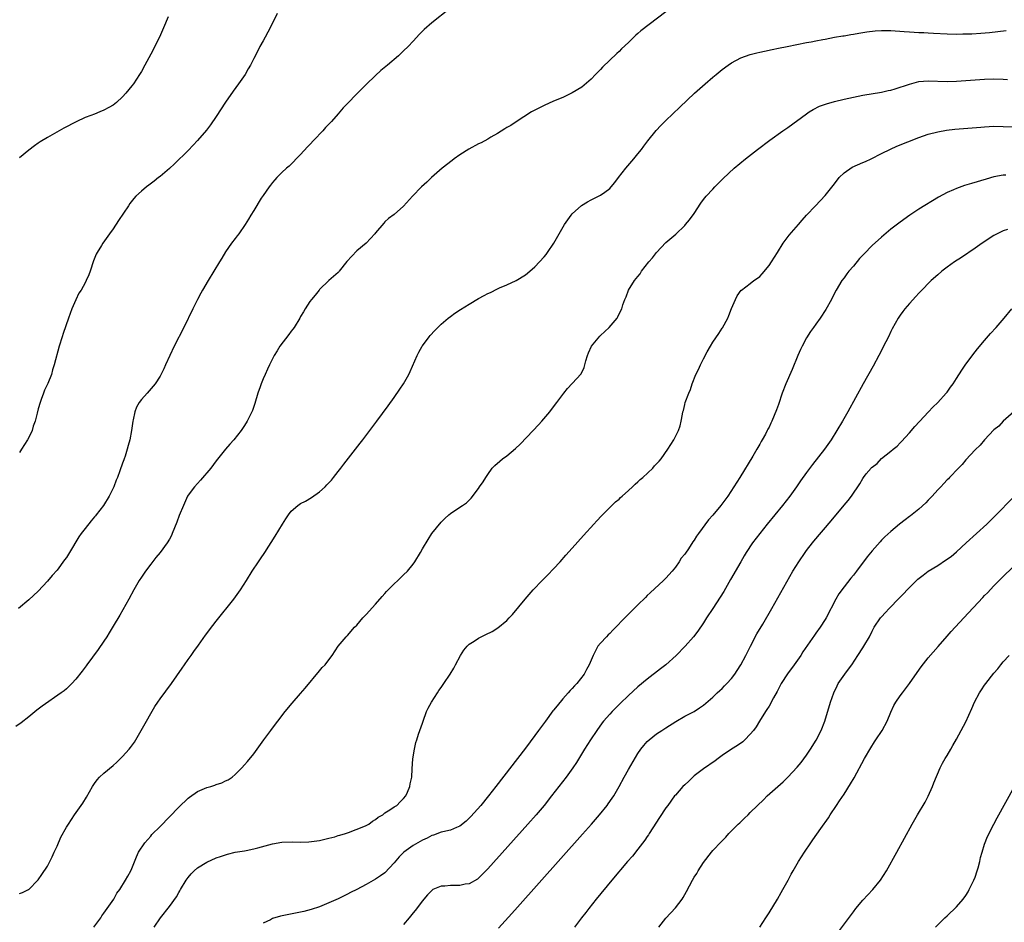
# Model space of a CAD drawing. Units: inches. Extents: x 2619000 to 2622000, y 1473000 to 1476000.
# Drawn here: x 2620179 to 2620389, y 1474628 to 1474821 of the extents above; entities that cross this region are included whole.
import ezdxf

# ---------------------------------------------------------------- set-up
doc = ezdxf.new("R2010")
doc.units = ezdxf.units.IN
doc.header["$MEASUREMENT"] = 0
doc.layers.add('LD26191473_10ft', color=254, linetype='Continuous')

msp = doc.modelspace()

# ---------------------------------------------------------------- linework, layer by layer
at = {"layer": 'LD26191473_10ft'}
for points, elevation in [([(2620317, 1474822.4), (2620311.65, 1474818.35), (2620311, 1474817.73), (2620310.58, 1474817.42), (2620310.13, 1474817), (2620309, 1474815.87), (2620307.52, 1474814.48), (2620307, 1474813.94), (2620306.5, 1474813.5), (2620303.44, 1474810.56), (2620303, 1474810.06), (2620301.94, 1474809), (2620301, 1474808.02), (2620299, 1474806.33), (2620297, 1474805.06), (2620295, 1474804.13), (2620293, 1474803.3), (2620291, 1474802.42), (2620289, 1474801.4), (2620288.32, 1474801), (2620285, 1474798.92), (2620283.85, 1474798.15), (2620283, 1474797.7), (2620282.59, 1474797.41), (2620281, 1474796.42), (2620279.6, 1474795.6), (2620279, 1474795.23), (2620277.55, 1474794.45), (2620277, 1474794.22), (2620274.9, 1474793.1), (2620273, 1474791.85), (2620271.76, 1474791), (2620271.34, 1474790.66), (2620269.22, 1474789), (2620266.93, 1474787), (2620265.97, 1474786.03), (2620264.8, 1474785), (2620262.89, 1474783), (2620261, 1474780.93), (2620259, 1474779.15), (2620257.75, 1474778.25), (2620257, 1474777.56), (2620256.74, 1474777.26), (2620255, 1474775.19), (2620254.88, 1474775), (2620253, 1474773), (2620251, 1474771.34), (2620248.9, 1474769.1), (2620247.22, 1474767), (2620247.14, 1474766.86), (2620247, 1474766.71), (2620245, 1474765), (2620243, 1474763.08), (2620242.93, 1474763), (2620242.12, 1474761.88), (2620241.35, 1474761), (2620241, 1474760.52), (2620239.98, 1474759), (2620239.63, 1474758.37), (2620239, 1474757.35), (2620238.81, 1474757), (2620237.61, 1474755), (2620237.37, 1474754.63), (2620237, 1474754.2), (2620236.47, 1474753.53), (2620234.57, 1474751), (2620233.99, 1474750.01), (2620233.38, 1474749), (2620232.37, 1474747), (2620231.93, 1474746.07), (2620231.41, 1474745), (2620231, 1474744.03), (2620230.58, 1474743), (2620230.36, 1474742.36), (2620229.9, 1474741), (2620229.22, 1474738.78), (2620228.7, 1474737.3), (2620228.58, 1474737), (2620227.59, 1474735), (2620227, 1474734.11), (2620226.32, 1474733), (2620224.72, 1474731), (2620223.9, 1474730.1), (2620222.98, 1474729.02), (2620221, 1474726.51), (2620219.87, 1474725), (2620217.62, 1474722.38), (2620217, 1474721.73), (2620216.35, 1474721), (2620215, 1474719.18), (2620214.89, 1474719), (2620213.97, 1474717), (2620213.1, 1474714.9), (2620212.57, 1474713.43), (2620211.6, 1474711), (2620211.41, 1474710.59), (2620211, 1474709.82), (2620210.51, 1474709), (2620209.05, 1474707), (2620208.12, 1474705.88), (2620207, 1474704.45), (2620205.88, 1474703), (2620205, 1474701.69), (2620204.56, 1474701), (2620203.42, 1474699), (2620202.32, 1474697), (2620200.4, 1474693.6), (2620199, 1474691.22), (2620198.16, 1474689.84), (2620197.62, 1474689), (2620197, 1474688.04), (2620195.76, 1474686.24), (2620193.38, 1474683), (2620193.23, 1474682.77), (2620192.39, 1474681.61), (2620191, 1474679.9), (2620190.18, 1474679), (2620189, 1474677.87), (2620188.54, 1474677.46), (2620187.92, 1474677), (2620183.81, 1474674.19), (2620182.69, 1474673.31), (2620181, 1474671.92), (2620179.36, 1474670.64), (2620178.2, 1474669.8)], 9340), ([(2620270.75, 1474823), (2620267, 1474820.02), (2620265.38, 1474818.62), (2620264.37, 1474817.63), (2620263, 1474816.1), (2620261.97, 1474815), (2620261, 1474814.04), (2620259.88, 1474813), (2620257.55, 1474811), (2620256.16, 1474809.84), (2620255, 1474808.79), (2620253, 1474806.86), (2620252.08, 1474805.92), (2620251, 1474804.88), (2620249, 1474802.84), (2620248.12, 1474801.88), (2620247.35, 1474801), (2620247, 1474800.64), (2620245.56, 1474799), (2620244.32, 1474797.68), (2620243.72, 1474797), (2620241.84, 1474795), (2620241, 1474794.06), (2620240.47, 1474793.53), (2620239, 1474791.9), (2620236.54, 1474789.46), (2620235.99, 1474789), (2620235, 1474788.1), (2620233.94, 1474787), (2620233.51, 1474786.49), (2620233, 1474785.95), (2620232.6, 1474785.4), (2620232.27, 1474785), (2620231, 1474783.21), (2620230.61, 1474782.61), (2620229, 1474780), (2620228.41, 1474779), (2620227.91, 1474778.09), (2620227.19, 1474777), (2620225.81, 1474775), (2620225.46, 1474774.54), (2620225, 1474773.98), (2620224.25, 1474773), (2620223, 1474771.18), (2620222.17, 1474769.83), (2620221.69, 1474769), (2620219.28, 1474765), (2620218.09, 1474763), (2620217.7, 1474762.3), (2620216.99, 1474761), (2620216, 1474759), (2620214.04, 1474755), (2620212.01, 1474751), (2620211.06, 1474749), (2620210.17, 1474747), (2620209.83, 1474746.17), (2620209, 1474744.6), (2620207.98, 1474743), (2620207.54, 1474742.46), (2620206.21, 1474741), (2620205, 1474739.63), (2620204.53, 1474739), (2620204, 1474738), (2620203.62, 1474737), (2620203.28, 1474735.28), (2620203.21, 1474735), (2620202.92, 1474733), (2620202.53, 1474731), (2620202.2, 1474729.8), (2620202, 1474729), (2620201.53, 1474727.53), (2620201.35, 1474727), (2620201.24, 1474726.76), (2620201, 1474726.02), (2620200.43, 1474724.43), (2620199.88, 1474723), (2620199.62, 1474722.38), (2620199.11, 1474721), (2620198.15, 1474719), (2620196.91, 1474717), (2620195.36, 1474715), (2620195.19, 1474714.81), (2620195, 1474714.56), (2620194.26, 1474713.74), (2620193, 1474712.06), (2620192.18, 1474711), (2620191.69, 1474710.31), (2620189.7, 1474707), (2620189, 1474705.92), (2620188.62, 1474705.38), (2620187, 1474703.23), (2620185.97, 1474702.03), (2620185, 1474700.82), (2620183, 1474698.7), (2620181, 1474696.86), (2620178.79, 1474695)], 9330), ([(2620234, 1474822), (2620232.48, 1474819), (2620231.97, 1474818.03), (2620231.41, 1474817), (2620231, 1474816.2), (2620230.33, 1474815), (2620229.65, 1474813.65), (2620229, 1474812.41), (2620228.31, 1474811), (2620227.79, 1474810.21), (2620227.13, 1474809), (2620225.73, 1474807), (2620224.59, 1474805.42), (2620223, 1474803.09), (2620221, 1474800.03), (2620219.76, 1474798.24), (2620218.89, 1474797.11), (2620217, 1474794.93), (2620216.07, 1474793.93), (2620215, 1474792.81), (2620212.07, 1474789.93), (2620211, 1474788.96), (2620209, 1474787.26), (2620208.67, 1474787), (2620207.76, 1474786.24), (2620206.63, 1474785.37), (2620206.1, 1474785), (2620205, 1474784.07), (2620203.85, 1474783), (2620203.43, 1474782.57), (2620202.56, 1474781.44), (2620202.25, 1474781), (2620200.15, 1474777.85), (2620199, 1474776.04), (2620198.18, 1474775), (2620196.78, 1474773), (2620196.48, 1474772.48), (2620195.57, 1474771), (2620195.36, 1474770.64), (2620194.79, 1474769.21), (2620194.05, 1474767), (2620193.77, 1474766.23), (2620193.25, 1474765), (2620193, 1474764.52), (2620192.12, 1474763), (2620191.69, 1474762.31), (2620191, 1474760.94), (2620190.18, 1474759), (2620189.45, 1474757), (2620188.3, 1474753.7), (2620188.08, 1474753), (2620187.48, 1474751), (2620186.4, 1474747), (2620186.05, 1474745.95), (2620185.79, 1474745), (2620185.05, 1474743.05), (2620184.35, 1474741.65), (2620184.14, 1474741), (2620183.63, 1474739.63), (2620183.37, 1474739), (2620183, 1474737.64), (2620182.73, 1474736.73), (2620182.31, 1474735), (2620181.94, 1474733.94), (2620181.67, 1474733), (2620181, 1474731.55), (2620180.67, 1474731), (2620179.39, 1474729), (2620179, 1474728.33)], 9320), ([(2620210.7, 1474821.3), (2620209.74, 1474819), (2620209.54, 1474818.46), (2620208.88, 1474817), (2620207, 1474813.38), (2620205.72, 1474811), (2620205, 1474809.62), (2620204.63, 1474809), (2620203.31, 1474807), (2620203, 1474806.57), (2620201.71, 1474805), (2620201, 1474804.22), (2620199.7, 1474803), (2620199, 1474802.48), (2620198.06, 1474801.94), (2620197, 1474801.36), (2620196.16, 1474801), (2620195, 1474800.56), (2620194.25, 1474800.25), (2620193, 1474799.8), (2620191.07, 1474798.93), (2620188.46, 1474797.54), (2620185, 1474795.57), (2620183.4, 1474794.6), (2620183, 1474794.34), (2620182.21, 1474793.79), (2620181, 1474792.88), (2620179, 1474791.22)], 9310), ([(2620179, 1474634.17), (2620179.6, 1474634.4), (2620180.89, 1474635), (2620181, 1474635.06), (2620182.92, 1474637), (2620183, 1474637.09), (2620183.76, 1474638.24), (2620185, 1474640.02), (2620185.97, 1474642.03), (2620186.38, 1474643), (2620187, 1474644.31), (2620187.82, 1474646.18), (2620189, 1474648.33), (2620189.42, 1474649), (2620190.75, 1474651), (2620192.53, 1474653.47), (2620193.29, 1474654.71), (2620194.56, 1474657), (2620195, 1474657.65), (2620195.58, 1474658.42), (2620196.1, 1474659), (2620197, 1474659.87), (2620199, 1474661.52), (2620199.78, 1474662.22), (2620201, 1474663.42), (2620202.42, 1474665), (2620202.68, 1474665.32), (2620203.52, 1474666.48), (2620203.85, 1474667), (2620204.99, 1474669.01), (2620206.09, 1474671), (2620207, 1474672.58), (2620207.91, 1474674.09), (2620208.51, 1474675), (2620209, 1474675.71), (2620211.44, 1474679), (2620213.69, 1474682.31), (2620214.21, 1474683), (2620215, 1474684.13), (2620215.66, 1474685), (2620216.19, 1474685.81), (2620217.19, 1474687.19), (2620218.69, 1474689.31), (2620219, 1474689.69), (2620219.55, 1474690.45), (2620221, 1474692.33), (2620224.75, 1474697), (2620226.19, 1474699), (2620227.46, 1474701), (2620228.65, 1474703), (2620229.98, 1474705), (2620230.41, 1474705.59), (2620231.37, 1474707), (2620233.56, 1474710.44), (2620235.15, 1474713), (2620235.87, 1474714.13), (2620236.4, 1474715), (2620237, 1474715.76), (2620238.38, 1474717), (2620239, 1474717.42), (2620240.06, 1474717.94), (2620241.29, 1474718.71), (2620243, 1474719.89), (2620244.22, 1474721), (2620244.61, 1474721.39), (2620245.56, 1474722.44), (2620246.02, 1474723), (2620247, 1474724.24), (2620247.6, 1474725), (2620248.2, 1474725.8), (2620249.75, 1474727.75), (2620250.73, 1474729), (2620251.7, 1474730.3), (2620252.27, 1474731), (2620255.28, 1474735), (2620257.72, 1474738.28), (2620259, 1474740.06), (2620260.19, 1474741.81), (2620260.97, 1474743), (2620262.1, 1474745), (2620262.39, 1474745.61), (2620263.85, 1474749), (2620264.24, 1474749.76), (2620264.93, 1474751), (2620265, 1474751.11), (2620266.41, 1474753), (2620266.68, 1474753.32), (2620267.64, 1474754.36), (2620268.29, 1474755), (2620269, 1474755.68), (2620270.51, 1474757), (2620271, 1474757.38), (2620271.94, 1474758.07), (2620273.14, 1474758.86), (2620275, 1474759.99), (2620277, 1474761.17), (2620278.19, 1474761.81), (2620279, 1474762.28), (2620279.51, 1474762.49), (2620281, 1474763.26), (2620281.49, 1474763.49), (2620283, 1474764.11), (2620285, 1474765.04), (2620287, 1474766.25), (2620287.43, 1474766.57), (2620289, 1474767.92), (2620290.01, 1474769), (2620291, 1474770.1), (2620291.41, 1474770.59), (2620291.71, 1474771), (2620293.05, 1474773), (2620294.17, 1474775), (2620295.32, 1474777), (2620296.74, 1474779), (2620297, 1474779.27), (2620298.96, 1474781.04), (2620300.21, 1474781.79), (2620301, 1474782.23), (2620302.56, 1474783), (2620303, 1474783.23), (2620303.91, 1474783.91), (2620305, 1474784.67), (2620305.31, 1474785), (2620306.08, 1474785.92), (2620306.88, 1474787), (2620308.44, 1474789), (2620310.14, 1474791), (2620311, 1474792.05), (2620311.74, 1474793), (2620312.26, 1474793.74), (2620313.13, 1474794.87), (2620314.93, 1474797.07), (2620315.88, 1474798.12), (2620317, 1474799.22), (2620319.94, 1474802.06), (2620323.11, 1474805), (2620325.34, 1474807), (2620327, 1474808.43), (2620327.68, 1474809), (2620329, 1474810.04), (2620330.28, 1474811), (2620331, 1474811.48), (2620333, 1474812.57), (2620335, 1474813.28), (2620336.39, 1474813.61), (2620337, 1474813.78), (2620338.01, 1474813.99), (2620339.63, 1474814.37), (2620341, 1474814.65), (2620342.84, 1474815), (2620347, 1474815.83), (2620348, 1474816), (2620349, 1474816.21), (2620350.47, 1474816.47), (2620351, 1474816.58), (2620353, 1474816.94), (2620354.74, 1474817.25), (2620355, 1474817.29), (2620356.45, 1474817.56), (2620357, 1474817.63), (2620358.15, 1474817.85), (2620359, 1474817.97), (2620359.88, 1474818.12), (2620361.66, 1474818.34), (2620363, 1474818.43), (2620363.57, 1474818.43), (2620365, 1474818.4), (2620367.81, 1474818.19), (2620369, 1474818.08), (2620369.96, 1474818.04), (2620371, 1474817.96), (2620372.06, 1474817.94), (2620373, 1474817.89), (2620374.14, 1474817.86), (2620377, 1474817.7), (2620379, 1474817.64), (2620380.35, 1474817.65), (2620382.28, 1474817.72), (2620384.19, 1474817.81), (2620386.04, 1474817.96), (2620387.85, 1474818.15), (2620389.62, 1474818.38)], 9350), ([(2620194.88, 1474627), (2620196.33, 1474629), (2620196.58, 1474629.42), (2620197, 1474629.97), (2620197.73, 1474631), (2620199.1, 1474633), (2620199.78, 1474634.22), (2620200.4, 1474635), (2620201.64, 1474637), (2620202.11, 1474637.89), (2620202.76, 1474639), (2620203, 1474639.53), (2620203.97, 1474642.03), (2620204.43, 1474643), (2620205.72, 1474645), (2620207, 1474646.42), (2620207.26, 1474646.74), (2620209, 1474648.5), (2620213, 1474652.64), (2620215, 1474654.53), (2620215.27, 1474654.73), (2620217, 1474655.93), (2620219, 1474656.78), (2620219.81, 1474657), (2620220.71, 1474657.29), (2620221, 1474657.42), (2620222.19, 1474657.81), (2620223, 1474658.22), (2620223.55, 1474658.45), (2620224.41, 1474659), (2620225, 1474659.55), (2620226.44, 1474661), (2620227, 1474661.64), (2620227.66, 1474662.34), (2620229, 1474663.99), (2620229.75, 1474665), (2620231.17, 1474667), (2620232.65, 1474669), (2620233, 1474669.45), (2620234.14, 1474671), (2620235.69, 1474673), (2620237.18, 1474674.82), (2620239, 1474676.86), (2620239.99, 1474678.01), (2620243, 1474681.72), (2620243.61, 1474682.39), (2620244.21, 1474683), (2620245, 1474684.04), (2620245.77, 1474685), (2620247.02, 1474686.98), (2620248.71, 1474689), (2620249, 1474689.28), (2620250.53, 1474691), (2620251, 1474691.47), (2620252.3, 1474693), (2620253, 1474693.74), (2620255, 1474695.94), (2620256.41, 1474697.59), (2620257, 1474698.23), (2620257.35, 1474698.65), (2620257.68, 1474699), (2620259, 1474700.3), (2620259.75, 1474701), (2620260.37, 1474701.63), (2620261, 1474702.2), (2620261.79, 1474703), (2620263, 1474704.51), (2620263.37, 1474705), (2620264.59, 1474707), (2620265, 1474707.72), (2620266.22, 1474709.78), (2620267, 1474711.01), (2620269, 1474713.46), (2620269.77, 1474714.23), (2620270.66, 1474715), (2620271, 1474715.33), (2620273, 1474716.66), (2620273.57, 1474717), (2620274.41, 1474717.59), (2620275, 1474718.14), (2620275.42, 1474718.58), (2620277, 1474720.64), (2620277.22, 1474721), (2620277.95, 1474722.05), (2620278.55, 1474723), (2620279, 1474723.6), (2620279.92, 1474725), (2620280.45, 1474725.55), (2620281.5, 1474726.5), (2620282.08, 1474727), (2620283, 1474727.64), (2620284.84, 1474729.16), (2620285.87, 1474730.13), (2620288.62, 1474733), (2620289.75, 1474734.25), (2620290.46, 1474735), (2620292.17, 1474737), (2620293.38, 1474738.62), (2620293.7, 1474739), (2620295.16, 1474741), (2620296, 1474742), (2620297, 1474743.05), (2620298.86, 1474745.14), (2620299.52, 1474746.48), (2620299.88, 1474747.88), (2620300.23, 1474749), (2620300.44, 1474749.56), (2620301.1, 1474751), (2620302.85, 1474753.15), (2620303, 1474753.31), (2620304.87, 1474755), (2620306.55, 1474757), (2620306.72, 1474757.28), (2620307, 1474757.9), (2620307.55, 1474759), (2620307.82, 1474759.82), (2620308.24, 1474761), (2620308.49, 1474761.51), (2620309.02, 1474763), (2620310.29, 1474765), (2620311, 1474765.89), (2620311.52, 1474766.48), (2620311.78, 1474767), (2620313.37, 1474769), (2620314.15, 1474769.85), (2620315, 1474771.02), (2620317, 1474773.11), (2620319.07, 1474774.93), (2620321, 1474776.78), (2620321.19, 1474777), (2620322.02, 1474777.98), (2620323, 1474779.35), (2620324.46, 1474781.54), (2620325, 1474782.3), (2620325.59, 1474783), (2620327, 1474784.56), (2620327.45, 1474785), (2620329.21, 1474786.79), (2620331.58, 1474789), (2620333.97, 1474791), (2620336.51, 1474793), (2620339.16, 1474795), (2620341.96, 1474797), (2620343, 1474797.71), (2620347, 1474800.62), (2620347.57, 1474801), (2620348.45, 1474801.55), (2620349.79, 1474802.21), (2620351.24, 1474802.76), (2620353, 1474803.26), (2620355, 1474803.74), (2620357, 1474804.18), (2620359, 1474804.58), (2620363, 1474805.21), (2620364.44, 1474805.56), (2620365, 1474805.66), (2620365.93, 1474805.93), (2620369, 1474806.96), (2620371, 1474807.48), (2620373, 1474807.67), (2620377, 1474807.54), (2620379, 1474807.6), (2620385, 1474808.01), (2620387, 1474808.09), (2620389, 1474808.01), (2620389.93, 1474807.93)], 9360), ([(2620207.72, 1474627), (2620209.09, 1474629), (2620211, 1474631.38), (2620212.5, 1474633.5), (2620213, 1474634.37), (2620213.25, 1474634.75), (2620213.39, 1474635), (2620214.59, 1474637), (2620215, 1474637.6), (2620215.65, 1474638.35), (2620216.31, 1474639), (2620217, 1474639.64), (2620219, 1474640.89), (2620221, 1474641.78), (2620221.89, 1474642.11), (2620223, 1474642.47), (2620223.41, 1474642.59), (2620225.03, 1474642.97), (2620227, 1474643.31), (2620227.36, 1474643.36), (2620229, 1474643.69), (2620229.9, 1474643.9), (2620233, 1474644.78), (2620235, 1474645.13), (2620237.18, 1474645.18), (2620239, 1474645.13), (2620240.79, 1474645.21), (2620243, 1474645.51), (2620244.19, 1474645.81), (2620245, 1474645.96), (2620246.3, 1474646.3), (2620247, 1474646.53), (2620247.34, 1474646.66), (2620248.58, 1474647), (2620249.22, 1474647.22), (2620252.5, 1474648.5), (2620253, 1474648.71), (2620253.59, 1474649), (2620254.36, 1474649.64), (2620255, 1474650.01), (2620255.54, 1474650.46), (2620256.56, 1474651), (2620257, 1474651.4), (2620258.03, 1474652.03), (2620259, 1474652.7), (2620259.52, 1474653), (2620260.24, 1474653.76), (2620261, 1474654.47), (2620261.44, 1474655), (2620261.83, 1474655.83), (2620262.32, 1474657), (2620262.42, 1474657.58), (2620262.71, 1474659), (2620262.78, 1474660.78), (2620262.94, 1474662.94), (2620263.31, 1474665), (2620263.62, 1474666.38), (2620263.8, 1474667), (2620264.19, 1474668.19), (2620264.43, 1474669), (2620265, 1474670.53), (2620265.13, 1474671), (2620265.86, 1474673), (2620266.23, 1474673.77), (2620266.95, 1474675), (2620268.25, 1474677), (2620268.51, 1474677.49), (2620269, 1474678.15), (2620269.6, 1474679), (2620270.94, 1474681), (2620271.69, 1474682.31), (2620272.1, 1474683), (2620273.1, 1474685), (2620273.86, 1474686.14), (2620274.56, 1474687), (2620275, 1474687.37), (2620276.03, 1474688.03), (2620277, 1474688.67), (2620277.58, 1474689), (2620278.55, 1474689.45), (2620279.88, 1474690.12), (2620281.13, 1474690.87), (2620283, 1474692.44), (2620283.54, 1474693), (2620284.23, 1474693.77), (2620286.94, 1474697), (2620288.66, 1474699), (2620290.55, 1474701), (2620291.79, 1474702.21), (2620293, 1474703.47), (2620294.42, 1474705), (2620295.63, 1474706.37), (2620297, 1474707.87), (2620299.4, 1474710.6), (2620301.61, 1474713), (2620302.26, 1474713.74), (2620303.23, 1474714.77), (2620305, 1474716.57), (2620306.23, 1474717.77), (2620307, 1474718.39), (2620307.3, 1474718.7), (2620307.66, 1474719), (2620309, 1474720.2), (2620309.86, 1474721), (2620310.42, 1474721.58), (2620311, 1474722.04), (2620311.48, 1474722.52), (2620312.05, 1474723), (2620314.17, 1474725), (2620314.56, 1474725.44), (2620315, 1474725.9), (2620315.52, 1474726.48), (2620315.95, 1474727), (2620317.42, 1474729), (2620318.7, 1474731), (2620319.69, 1474733), (2620320.01, 1474733.99), (2620320.26, 1474735), (2620320.52, 1474736.52), (2620320.62, 1474737), (2620320.71, 1474737.29), (2620321, 1474738.55), (2620321.12, 1474739), (2620321.88, 1474741), (2620322.23, 1474741.77), (2620322.62, 1474743), (2620323.4, 1474745), (2620323.96, 1474746.04), (2620324.34, 1474747), (2620325, 1474748.31), (2620325.77, 1474749.77), (2620326.47, 1474751), (2620327, 1474751.86), (2620328.31, 1474753.69), (2620329, 1474754.86), (2620329.06, 1474754.94), (2620330.2, 1474757), (2620330.43, 1474757.57), (2620331, 1474759.06), (2620331.85, 1474761), (2620332.22, 1474761.78), (2620333.06, 1474762.94), (2620333.12, 1474763), (2620335, 1474764.38), (2620335.73, 1474765), (2620336.5, 1474765.5), (2620337, 1474765.9), (2620337.53, 1474766.47), (2620339, 1474768.21), (2620339.54, 1474769), (2620340.8, 1474771), (2620342.02, 1474773), (2620343.27, 1474774.73), (2620345.27, 1474777), (2620346.06, 1474777.94), (2620347.01, 1474778.99), (2620348.9, 1474781), (2620351, 1474783.15), (2620353, 1474785.69), (2620353.96, 1474787), (2620355, 1474788.03), (2620356.76, 1474789.24), (2620359, 1474790.21), (2620359.56, 1474790.44), (2620360.77, 1474791), (2620363, 1474792.14), (2620364.92, 1474793.08), (2620366.31, 1474793.69), (2620371, 1474795.55), (2620373, 1474796.27), (2620375, 1474796.8), (2620376.88, 1474797.12), (2620378.69, 1474797.31), (2620380.52, 1474797.48), (2620384.21, 1474797.79), (2620385, 1474797.85), (2620387, 1474797.94), (2620389, 1474797.93), (2620391, 1474797.81)], 9370), ([(2620389.53, 1474787.53), (2620389, 1474787.51), (2620387, 1474787.15), (2620385.32, 1474786.68), (2620382.24, 1474785.76), (2620380.72, 1474785.28), (2620379, 1474784.68), (2620378.4, 1474784.4), (2620377, 1474783.82), (2620375.18, 1474782.82), (2620371, 1474780.24), (2620369.05, 1474778.95), (2620367, 1474777.47), (2620365, 1474775.96), (2620363, 1474774.31), (2620361, 1474772.47), (2620359.27, 1474770.73), (2620359, 1474770.41), (2620358.29, 1474769.71), (2620357, 1474768.08), (2620356.05, 1474767), (2620355.58, 1474766.42), (2620355, 1474765.62), (2620354.52, 1474765), (2620353.33, 1474763), (2620353, 1474762.32), (2620352.3, 1474761), (2620351.13, 1474758.87), (2620349.93, 1474757), (2620349, 1474755.73), (2620348.49, 1474755), (2620347.85, 1474754.15), (2620347, 1474752.76), (2620346.04, 1474751), (2620345.7, 1474750.3), (2620345.13, 1474749), (2620343.94, 1474746.06), (2620342.61, 1474743), (2620341.82, 1474741), (2620341, 1474738.54), (2620340.6, 1474737.4), (2620339.6, 1474735), (2620339.39, 1474734.61), (2620339, 1474733.74), (2620338.73, 1474733.27), (2620338.61, 1474733), (2620338.23, 1474732.23), (2620337.54, 1474731), (2620337.32, 1474730.68), (2620337, 1474730.08), (2620336.59, 1474729.41), (2620336.4, 1474729), (2620335.52, 1474727.52), (2620332.75, 1474723), (2620331.49, 1474721), (2620330.17, 1474719), (2620328.7, 1474717), (2620327, 1474714.91), (2620326.09, 1474713.91), (2620323.92, 1474711), (2620323.54, 1474710.46), (2620323, 1474709.58), (2620322.74, 1474709.26), (2620321.77, 1474707.77), (2620321.14, 1474706.86), (2620321, 1474706.62), (2620320.27, 1474705.73), (2620319.82, 1474705), (2620319, 1474703.81), (2620318.35, 1474703), (2620317, 1474701.49), (2620316.49, 1474701), (2620313.6, 1474698.39), (2620313, 1474697.77), (2620312.6, 1474697.4), (2620311, 1474695.78), (2620309, 1474693.79), (2620308.59, 1474693.41), (2620305.63, 1474690.37), (2620305, 1474689.71), (2620304.63, 1474689.37), (2620304.27, 1474689), (2620303, 1474687.65), (2620302.48, 1474687), (2620301.98, 1474685.98), (2620301.42, 1474685), (2620301, 1474684.01), (2620300.62, 1474683), (2620300.02, 1474681.98), (2620299.53, 1474681), (2620297.96, 1474679), (2620297.49, 1474678.51), (2620297, 1474677.95), (2620296.52, 1474677.48), (2620296.14, 1474677), (2620295, 1474675.72), (2620293.74, 1474674.26), (2620293, 1474673.29), (2620292.86, 1474673.14), (2620291.25, 1474671), (2620289.8, 1474669), (2620289, 1474667.88), (2620287, 1474665.2), (2620280.68, 1474657), (2620279.1, 1474655), (2620277.44, 1474653), (2620275.36, 1474650.64), (2620275, 1474650.26), (2620274.36, 1474649.64), (2620273, 1474648.53), (2620272.26, 1474648.26), (2620271, 1474647.69), (2620269.37, 1474647.37), (2620269, 1474647.25), (2620267.37, 1474646.63), (2620267, 1474646.55), (2620266.02, 1474645.98), (2620265, 1474645.54), (2620264.02, 1474645), (2620263, 1474644.41), (2620261.01, 1474642.99), (2620260.01, 1474641.99), (2620259, 1474640.71), (2620257, 1474638.62), (2620256.06, 1474637.94), (2620255, 1474637.21), (2620253, 1474636.09), (2620251, 1474635.02), (2620249.64, 1474634.36), (2620249, 1474634.01), (2620248.3, 1474633.7), (2620247, 1474633.05), (2620245, 1474632.16), (2620243, 1474631.35), (2620241.24, 1474630.76), (2620239.66, 1474630.34), (2620234.69, 1474629.31), (2620233, 1474628.81), (2620232.59, 1474628.59), (2620231, 1474627.83)], 9380), ([(2620389.92, 1474775.92), (2620389, 1474775.63), (2620387.67, 1474775), (2620387, 1474774.61), (2620384.51, 1474773), (2620383, 1474771.95), (2620380.05, 1474769.95), (2620378.58, 1474769), (2620377, 1474767.87), (2620375.86, 1474767), (2620375, 1474766.26), (2620373.61, 1474765), (2620371.33, 1474762.67), (2620371, 1474762.31), (2620370.36, 1474761.64), (2620369, 1474760.13), (2620368.02, 1474759), (2620367.57, 1474758.43), (2620367, 1474757.64), (2620366.56, 1474757), (2620365.28, 1474754.72), (2620365, 1474754.15), (2620364.48, 1474753), (2620363.95, 1474751.95), (2620362.43, 1474749), (2620361.24, 1474746.76), (2620359.11, 1474743), (2620355.85, 1474737), (2620354.7, 1474735), (2620353.5, 1474733), (2620352.25, 1474731), (2620350.86, 1474729), (2620348.24, 1474725.76), (2620347, 1474724.07), (2620345.74, 1474722.26), (2620344.88, 1474721), (2620343.43, 1474719), (2620341.89, 1474717), (2620338.59, 1474713), (2620337.01, 1474711), (2620335.49, 1474709), (2620334.14, 1474707), (2620333.71, 1474706.29), (2620332.96, 1474705), (2620330.8, 1474701.2), (2620329.32, 1474698.68), (2620328.55, 1474697.45), (2620327, 1474695.05), (2620325.64, 1474693), (2620325, 1474691.98), (2620323.79, 1474690.21), (2620322.85, 1474689), (2620321.11, 1474687), (2620319.19, 1474685), (2620316.95, 1474683), (2620315.86, 1474682.14), (2620313, 1474679.96), (2620311, 1474678.27), (2620309, 1474676.46), (2620307.23, 1474674.77), (2620306.23, 1474673.77), (2620305.48, 1474673), (2620305, 1474672.49), (2620303.68, 1474671), (2620303.38, 1474670.62), (2620302.21, 1474669), (2620300.87, 1474667), (2620299.57, 1474665), (2620297.86, 1474662.14), (2620297.12, 1474661), (2620295.66, 1474659), (2620292.56, 1474655), (2620290.96, 1474653), (2620289.27, 1474651), (2620287.5, 1474649), (2620279, 1474639.48), (2620278.55, 1474639), (2620277, 1474637.46), (2620276.73, 1474637.27), (2620275, 1474636.27), (2620274.15, 1474636.15), (2620273, 1474635.92), (2620271.91, 1474635.91), (2620271, 1474635.92), (2620269.76, 1474635.76), (2620269, 1474635.76), (2620267.23, 1474635), (2620267.08, 1474634.92), (2620266.1, 1474633.9), (2620265.31, 1474633), (2620265, 1474632.61), (2620263.47, 1474630.53), (2620263, 1474630.03), (2620262.21, 1474629), (2620261, 1474627.54)], 9390), ([(2620281.23, 1474626.77), (2620284.08, 1474629.92), (2620285.27, 1474631.27), (2620299.16, 1474646.84), (2620301.07, 1474649), (2620302.8, 1474651), (2620304.42, 1474653), (2620304.67, 1474653.33), (2620305.5, 1474654.5), (2620305.83, 1474655), (2620306.99, 1474657), (2620308.07, 1474659), (2620309, 1474660.62), (2620311, 1474664.03), (2620311.65, 1474665), (2620312.25, 1474665.75), (2620313, 1474666.63), (2620313.41, 1474667), (2620315, 1474668.23), (2620316.13, 1474669), (2620317, 1474669.57), (2620319.11, 1474670.89), (2620321, 1474672), (2620323, 1474673.04), (2620324.16, 1474673.84), (2620325, 1474674.38), (2620327, 1474676.11), (2620327.95, 1474677), (2620328.47, 1474677.53), (2620329, 1474677.97), (2620329.5, 1474678.5), (2620330.01, 1474679), (2620331, 1474680.1), (2620331.68, 1474681), (2620332.22, 1474681.78), (2620333, 1474683), (2620334.06, 1474685), (2620335.05, 1474686.95), (2620336.42, 1474689.58), (2620337.66, 1474691.66), (2620339.59, 1474695), (2620344.11, 1474703), (2620345.35, 1474705), (2620346.7, 1474707), (2620347, 1474707.4), (2620348.25, 1474709), (2620348.59, 1474709.41), (2620352.29, 1474713.71), (2620355, 1474717.07), (2620355.9, 1474718.1), (2620356.63, 1474719), (2620358.4, 1474721.6), (2620359, 1474722.78), (2620359.15, 1474723), (2620359.76, 1474723.76), (2620360.79, 1474725), (2620360.9, 1474725.1), (2620361, 1474725.22), (2620362.06, 1474725.94), (2620363, 1474727.01), (2620365, 1474728.58), (2620365.47, 1474729), (2620366.33, 1474729.67), (2620367, 1474730.36), (2620367.3, 1474730.7), (2620369, 1474732.52), (2620370.13, 1474733.87), (2620371.09, 1474734.91), (2620373.06, 1474737), (2620373.99, 1474738.01), (2620375.01, 1474739), (2620376.81, 1474741), (2620377, 1474741.23), (2620377.75, 1474742.25), (2620378.28, 1474743), (2620379, 1474744.1), (2620380.12, 1474745.88), (2620381, 1474747.17), (2620383, 1474749.83), (2620383.52, 1474750.48), (2620385, 1474752.25), (2620386.3, 1474753.7), (2620387.51, 1474755), (2620389.21, 1474757), (2620390.85, 1474759)], 9400), ([(2620391.25, 1474737), (2620388.99, 1474735), (2620388.03, 1474733.97), (2620387, 1474733.13), (2620384.96, 1474731), (2620384.09, 1474729.91), (2620383, 1474728.88), (2620381, 1474726.73), (2620380.22, 1474725.78), (2620379.41, 1474725), (2620377.53, 1474723), (2620377.29, 1474722.71), (2620377, 1474722.45), (2620376.32, 1474721.68), (2620375.64, 1474721), (2620375, 1474720.33), (2620373.8, 1474719), (2620373, 1474718.17), (2620372.46, 1474717.54), (2620371, 1474716.23), (2620369.22, 1474714.78), (2620369, 1474714.64), (2620368.09, 1474713.91), (2620366.82, 1474713), (2620365, 1474711.47), (2620363.72, 1474710.28), (2620363, 1474709.57), (2620362.73, 1474709.27), (2620361, 1474707.35), (2620359.95, 1474706.05), (2620357.66, 1474703), (2620357, 1474702.15), (2620356.48, 1474701.52), (2620355, 1474699.64), (2620353.88, 1474698.12), (2620353.27, 1474697), (2620351.21, 1474693), (2620351, 1474692.65), (2620349.9, 1474691), (2620349, 1474689.73), (2620348.68, 1474689.32), (2620346.24, 1474685.76), (2620345.77, 1474685), (2620344.35, 1474683), (2620342.92, 1474681.08), (2620341.6, 1474679), (2620340.7, 1474677.3), (2620339.96, 1474675.96), (2620339.48, 1474675), (2620339.33, 1474674.67), (2620339, 1474674.17), (2620338.56, 1474673.44), (2620338.23, 1474673), (2620336.95, 1474671), (2620336.22, 1474669.78), (2620335.65, 1474669), (2620335, 1474668.17), (2620333.85, 1474667), (2620333.41, 1474666.59), (2620332.25, 1474665.75), (2620331, 1474664.98), (2620329, 1474663.61), (2620328.15, 1474663), (2620327.5, 1474662.5), (2620325, 1474660.76), (2620323, 1474659.27), (2620322.7, 1474659), (2620321.84, 1474658.16), (2620321, 1474657.41), (2620320.61, 1474657), (2620319, 1474655.2), (2620318.84, 1474655), (2620317.37, 1474653), (2620317, 1474652.47), (2620315.63, 1474650.37), (2620314.17, 1474648.17), (2620313.42, 1474647), (2620313.27, 1474646.73), (2620313, 1474646.35), (2620312.47, 1474645.53), (2620311, 1474643.62), (2620309.83, 1474642.17), (2620308.81, 1474641), (2620305.42, 1474637), (2620302.11, 1474633), (2620300.5, 1474631), (2620299.86, 1474630.14), (2620298.95, 1474629), (2620297.46, 1474627)], 9410), ([(2620315.47, 1474627), (2620317, 1474628.88), (2620319, 1474631.12), (2620320.43, 1474633), (2620320.66, 1474633.34), (2620321.38, 1474634.62), (2620322.64, 1474637), (2620323, 1474637.64), (2620323.55, 1474638.45), (2620323.86, 1474639), (2620325, 1474640.83), (2620326.73, 1474643), (2620327, 1474643.34), (2620328.8, 1474645.2), (2620329.77, 1474646.23), (2620330.44, 1474647), (2620331, 1474647.55), (2620332.39, 1474649), (2620332.73, 1474649.27), (2620333.77, 1474650.23), (2620334.51, 1474651), (2620335, 1474651.45), (2620336.54, 1474653), (2620337.8, 1474654.2), (2620338.6, 1474655), (2620342.01, 1474657.99), (2620343.02, 1474658.98), (2620345, 1474661.12), (2620345.83, 1474662.17), (2620347, 1474663.74), (2620347.85, 1474665), (2620349.08, 1474666.92), (2620350.14, 1474669), (2620350.89, 1474671), (2620352.09, 1474675), (2620352.8, 1474677), (2620353.51, 1474678.49), (2620353.78, 1474679), (2620355.16, 1474681), (2620355.96, 1474682.04), (2620356.65, 1474683), (2620357.97, 1474685), (2620359, 1474686.65), (2620359.24, 1474687), (2620360.41, 1474689), (2620361, 1474690.21), (2620361.28, 1474690.72), (2620361.44, 1474691), (2620362.77, 1474693), (2620363, 1474693.27), (2620363.84, 1474694.16), (2620364.61, 1474695), (2620366.81, 1474697.19), (2620367.79, 1474698.21), (2620368.51, 1474699), (2620370.47, 1474701), (2620370.75, 1474701.25), (2620371.87, 1474702.13), (2620373, 1474702.97), (2620375, 1474704.2), (2620376.7, 1474705.3), (2620377.86, 1474706.14), (2620379, 1474707.12), (2620381.05, 1474709), (2620383.32, 1474711), (2620385.48, 1474713), (2620387.47, 1474715), (2620391, 1474718.57)], 9420), ([(2620337.04, 1474626.96), (2620338.34, 1474629), (2620338.58, 1474629.42), (2620339, 1474630.06), (2620340.8, 1474633), (2620341.59, 1474634.41), (2620341.95, 1474635), (2620343.05, 1474637), (2620343.72, 1474638.28), (2620344.13, 1474639), (2620345.32, 1474641), (2620346.6, 1474643), (2620347.92, 1474645), (2620348.38, 1474645.62), (2620350.05, 1474648.05), (2620351.66, 1474650.34), (2620352.07, 1474651), (2620353.41, 1474653), (2620354.06, 1474653.94), (2620355, 1474655.39), (2620356.39, 1474657.61), (2620357.14, 1474658.86), (2620359.41, 1474663), (2620360.7, 1474665.3), (2620361.48, 1474666.52), (2620361.82, 1474667), (2620363.12, 1474669), (2620364.18, 1474671), (2620365, 1474672.87), (2620365.67, 1474674.33), (2620366.06, 1474675), (2620367, 1474676.37), (2620367.46, 1474677), (2620368.15, 1474677.85), (2620369.01, 1474678.99), (2620370.62, 1474681.39), (2620371.45, 1474682.55), (2620373, 1474684.51), (2620375.08, 1474686.92), (2620377, 1474689.08), (2620377.89, 1474690.11), (2620380.56, 1474693), (2620384.64, 1474697.36), (2620385, 1474697.76), (2620385.62, 1474698.38), (2620387, 1474699.85), (2620389, 1474701.85), (2620391, 1474703.77)], 9430), ([(2620353, 1474624.88), (2620357, 1474630.29), (2620357.54, 1474631), (2620359, 1474632.75), (2620360.08, 1474633.92), (2620361.14, 1474635), (2620362.82, 1474637), (2620364.09, 1474639), (2620366.3, 1474643), (2620369.55, 1474649), (2620370.69, 1474651), (2620372.3, 1474653.7), (2620373, 1474654.99), (2620373.92, 1474657), (2620374.21, 1474657.79), (2620375.54, 1474661), (2620376.01, 1474661.99), (2620376.59, 1474663), (2620377, 1474663.64), (2620377.78, 1474665), (2620378.24, 1474665.76), (2620379, 1474667.09), (2620380.03, 1474669), (2620381, 1474670.83), (2620382.32, 1474673.68), (2620382.88, 1474675), (2620383.94, 1474677), (2620384.37, 1474677.63), (2620385, 1474678.62), (2620385.28, 1474679), (2620387, 1474681.22), (2620387.84, 1474682.16), (2620388.46, 1474683), (2620389, 1474683.61), (2620390.28, 1474685)], 9440), ([(2620374.5, 1474627), (2620376.55, 1474629), (2620377, 1474629.39), (2620379, 1474631.31), (2620380.44, 1474633), (2620381, 1474633.76), (2620381.47, 1474634.53), (2620381.74, 1474635), (2620382.73, 1474637), (2620383, 1474637.69), (2620383.46, 1474639), (2620383.64, 1474639.64), (2620383.99, 1474641), (2620384.16, 1474641.84), (2620384.48, 1474643), (2620385, 1474644.73), (2620385.65, 1474646.35), (2620387, 1474648.98), (2620387.7, 1474650.3), (2620391.38, 1474657)], 9450)]:
    msp.add_lwpolyline(points, dxfattribs=dict(at, elevation=elevation))

doc.saveas('drawing.dxf')
